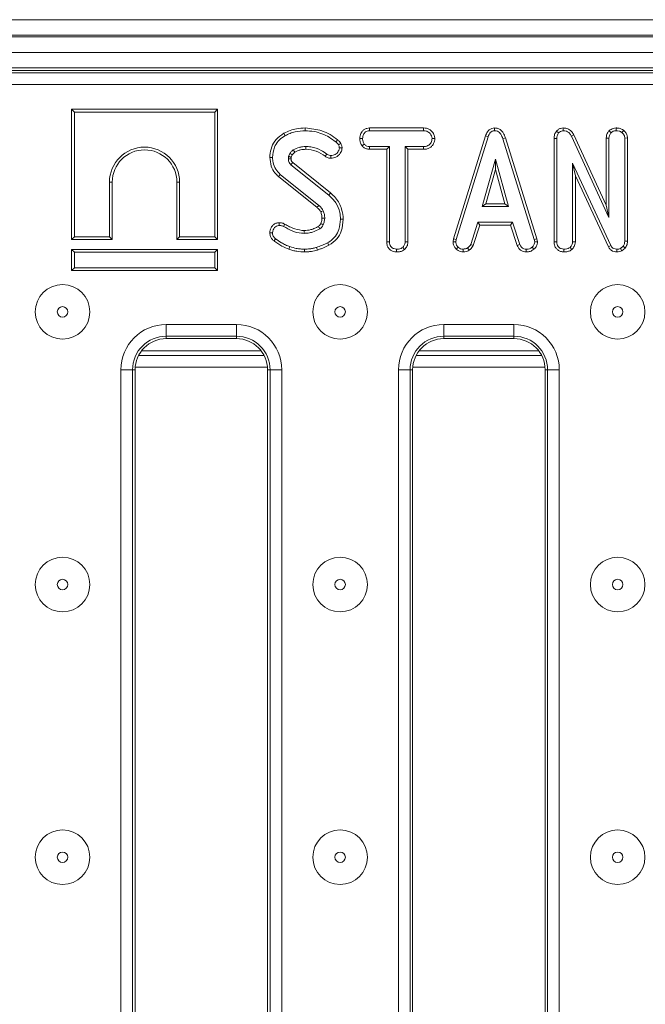
# Model space of a CAD drawing. Units: millimetres. Extents: x -1151 to 11171, y -31 to 3696.
# Drawn here: x 907 to 987, y 1411 to 1538 of the extents above; entities that cross this region are included whole.
import ezdxf

# ---------------------------------------------------------------- set-up
doc = ezdxf.new("R2010")
doc.units = ezdxf.units.MM
doc.header["$LTSCALE"] = 10

msp = doc.modelspace()

# ---------------------------------------------------------------- linework, layer by layer
at = {"color": 7, "linetype": 'Continuous', "lineweight": 15}
for p, q in [((787.888, 1537.67), (1285.888, 1537.67)), ((1285.888, 1535.67), (787.888, 1535.67)), ((787.888, 1535.47), (1285.888, 1535.47)), ((1285.888, 1533.47), (787.888, 1533.47)), ((1285.888, 1531.47), (787.888, 1531.47)), ((1183.934, 1531.17), (890.047, 1531.17)), ((890.365, 1530.852), (1183.616, 1530.852)), ((1183.616, 1529.358), (890.365, 1529.358)), ((913.557, 1526.17), (913.91, 1525.817)), ((932.262, 1526.17), (913.557, 1526.17)), ((913.557, 1526.17), (913.557, 1509.465)), ((913.91, 1525.817), (913.91, 1509.817)), ((931.91, 1525.817), (913.91, 1525.817)), ((932.262, 1526.17), (931.91, 1525.817)), ((931.91, 1509.817), (931.91, 1525.817)), ((932.262, 1509.465), (932.262, 1526.17)), ((940.789, 1523.096), (940.96, 1522.787)), ((943.525, 1523.773), (943.525, 1523.42)), ((951.759, 1523.773), (951.769, 1523.42)), ((958.7, 1523.773), (951.759, 1523.773)), ((951.769, 1523.42), (958.692, 1523.42)), ((958.7, 1523.773), (958.692, 1523.42)), ((967.809, 1523.773), (967.81, 1523.42)), ((975.757, 1523.368), (976.022, 1523.135)), ((976.608, 1523.773), (976.618, 1523.42)), ((977.971, 1522.893), (977.656, 1522.733)), ((982.121, 1513.88), (977.971, 1522.893)), ((982.488, 1523.414), (982.74, 1523.163)), ((983.384, 1523.773), (983.386, 1523.42)), ((984.362, 1523.464), (984.14, 1523.189)), ((950.52, 1522.409), (950.872, 1522.406)), ((950.804, 1521.479), (951.081, 1521.7)), ((960.145, 1522.407), (959.791, 1522.406)), ((966.64, 1522.76), (962.548, 1509.533)), ((962.891, 1509.449), (966.974, 1522.647)), ((966.64, 1522.76), (966.974, 1522.647)), ((969.193, 1522.489), (968.855, 1522.387)), ((968.855, 1522.387), (972.9, 1509.437)), ((973.242, 1509.524), (969.193, 1522.489)), ((975.432, 1522.41), (975.785, 1522.403)), ((975.432, 1522.41), (975.432, 1509.156)), ((975.785, 1509.161), (975.785, 1522.403)), ((977.656, 1522.733), (982.474, 1512.271)), ((982.121, 1522.484), (982.121, 1513.88)), ((982.121, 1522.484), (982.474, 1522.476)), ((982.474, 1512.271), (982.474, 1522.476)), ((984.853, 1522.49), (984.501, 1522.479)), ((984.501, 1522.479), (984.501, 1509.243)), ((984.853, 1509.237), (984.853, 1522.49)), ((941.555, 1520.509), (941.378, 1520.113)), ((941.719, 1520.013), (941.863, 1520.334)), ((946.085, 1520.14), (946.29, 1520.427)), ((948.25, 1521.209), (947.896, 1521.206)), ((951.757, 1521.04), (951.766, 1521.393)), ((951.757, 1521.04), (953.966, 1521.04)), ((954.318, 1521.393), (951.766, 1521.393)), ((953.966, 1521.04), (954.318, 1521.393)), ((953.966, 1521.04), (953.966, 1509.147)), ((954.318, 1509.152), (954.318, 1521.393)), ((956.345, 1521.393), (956.345, 1509.152)), ((956.698, 1521.04), (956.345, 1521.393)), ((958.695, 1521.393), (956.345, 1521.393)), ((956.698, 1509.142), (956.698, 1521.04)), ((956.698, 1521.04), (958.702, 1521.04)), ((958.702, 1521.04), (958.695, 1521.393)), ((938.976, 1519.991), (939.328, 1519.99)), ((941.688, 1519.062), (946.534, 1515.157)), ((946.756, 1515.431), (941.916, 1519.331)), ((946.817, 1519.884), (946.819, 1520.237)), ((967.905, 1519.771), (966.207, 1513.69)), ((969.603, 1513.69), (967.905, 1519.771)), ((967.905, 1518.46), (967.905, 1519.771)), ((982.724, 1508.667), (977.812, 1519.242)), ((978.164, 1517.646), (977.812, 1519.242)), ((977.812, 1519.242), (977.812, 1509.155)), ((940.099, 1517.538), (940.323, 1517.811)), ((945.261, 1513.839), (940.323, 1517.811)), ((966.672, 1514.043), (967.905, 1518.46)), ((967.905, 1518.46), (969.138, 1514.043)), ((918.762, 1516.817), (918.41, 1516.817)), ((918.41, 1509.817), (918.41, 1516.817)), ((918.762, 1509.465), (918.762, 1516.817)), ((927.057, 1516.817), (927.057, 1509.465)), ((927.057, 1516.817), (927.41, 1516.817)), ((927.41, 1516.817), (927.41, 1509.817)), ((940.099, 1517.538), (945.028, 1513.574)), ((978.164, 1517.646), (982.41, 1508.505)), ((978.164, 1509.145), (978.164, 1517.646)), ((946.756, 1515.431), (946.534, 1515.157)), ((966.672, 1514.043), (966.207, 1513.69)), ((969.138, 1514.043), (966.672, 1514.043)), ((969.138, 1514.043), (969.603, 1513.69)), ((966.207, 1513.69), (969.603, 1513.69)), ((982.121, 1513.88), (982.474, 1512.271)), ((940.173, 1511.611), (940.177, 1511.258)), ((948.398, 1512.051), (948.045, 1512.05)), ((965.672, 1511.663), (964.738, 1508.822)), ((970.113, 1511.663), (965.672, 1511.663)), ((965.927, 1511.311), (965.672, 1511.663)), ((969.858, 1511.311), (970.113, 1511.663)), ((971.047, 1508.825), (970.113, 1511.663)), ((938.975, 1510.302), (939.328, 1510.305)), ((940.903, 1511.439), (940.741, 1511.125)), ((965.066, 1508.691), (965.927, 1511.311)), ((965.927, 1511.311), (969.858, 1511.311)), ((969.858, 1511.311), (970.719, 1508.695)), ((913.557, 1509.465), (913.91, 1509.817)), ((913.557, 1509.465), (918.762, 1509.465)), ((913.91, 1509.817), (918.41, 1509.817)), ((918.762, 1509.465), (918.41, 1509.817)), ((927.057, 1509.465), (927.41, 1509.817)), ((927.057, 1509.465), (932.262, 1509.465)), ((927.41, 1509.817), (931.91, 1509.817)), ((932.262, 1509.465), (931.91, 1509.817)), ((939.514, 1509.267), (939.724, 1509.551)), ((946.554, 1508.72), (946.382, 1509.028)), ((953.966, 1509.147), (954.318, 1509.152)), ((956.698, 1509.142), (956.345, 1509.152)), ((962.548, 1509.533), (962.483, 1509.17)), ((962.483, 1509.17), (962.838, 1509.148)), ((962.548, 1509.533), (962.891, 1509.449)), ((962.838, 1509.148), (962.891, 1509.449)), ((973.242, 1509.524), (972.9, 1509.437)), ((972.9, 1509.437), (972.957, 1509.148)), ((973.312, 1509.172), (972.957, 1509.148)), ((973.312, 1509.172), (973.242, 1509.524)), ((975.432, 1509.156), (975.785, 1509.161)), ((978.164, 1509.145), (977.812, 1509.155)), ((984.853, 1509.237), (984.501, 1509.243)), ((913.557, 1508.17), (913.91, 1507.817)), ((913.557, 1505.465), (913.557, 1508.17)), ((913.557, 1508.17), (932.262, 1508.17)), ((913.91, 1507.817), (913.91, 1505.817)), ((931.91, 1507.817), (913.91, 1507.817)), ((932.262, 1508.17), (931.91, 1507.817)), ((931.91, 1505.817), (931.91, 1507.817)), ((932.262, 1508.17), (932.262, 1505.465)), ((941.429, 1508.214), (941.546, 1508.547)), ((943.419, 1507.865), (943.421, 1508.217)), ((945.073, 1508.097), (944.972, 1508.436)), ((955.228, 1507.864), (955.23, 1508.217)), ((956.256, 1508.189), (956.016, 1508.449)), ((962.88, 1508.224), (963.123, 1508.48)), ((963.776, 1507.864), (963.759, 1508.217)), ((964.537, 1508.079), (964.339, 1508.372)), ((965.066, 1508.691), (964.738, 1508.822)), ((970.719, 1508.695), (971.047, 1508.825)), ((971.854, 1507.864), (971.861, 1508.217)), ((972.857, 1508.213), (972.618, 1508.474)), ((976.694, 1507.864), (976.697, 1508.217)), ((977.726, 1508.189), (977.485, 1508.449)), ((982.41, 1508.505), (982.724, 1508.667)), ((983.47, 1507.864), (983.475, 1508.217)), ((984.282, 1508.588), (983.943, 1508.315)), ((984.126, 1508.01), (983.943, 1508.315)), ((984.126, 1508.01), (984.545, 1508.347)), ((984.545, 1508.347), (984.282, 1508.588)), ((913.557, 1505.465), (913.91, 1505.817)), ((932.262, 1505.465), (913.557, 1505.465)), ((913.91, 1505.817), (931.91, 1505.817)), ((932.262, 1505.465), (931.91, 1505.817)), ((925.691, 1498.544), (934.691, 1498.544)), ((925.691, 1498.544), (925.691, 1497.05)), ((934.691, 1498.544), (934.691, 1497.05)), ((961.291, 1498.544), (970.291, 1498.544)), ((961.291, 1498.544), (961.291, 1497.05)), ((970.291, 1498.544), (970.291, 1497.05)), ((934.691, 1497.05), (925.691, 1497.05)), ((925.691, 1497.05), (925.691, 1496.733)), ((934.691, 1496.733), (925.691, 1496.733)), ((934.691, 1497.05), (934.691, 1496.733)), ((970.291, 1497.05), (961.291, 1497.05)), ((961.291, 1497.05), (961.291, 1496.733)), ((970.291, 1496.733), (961.291, 1496.733)), ((970.291, 1497.05), (970.291, 1496.733)), ((937.862, 1495.17), (922.519, 1495.17)), ((973.462, 1495.17), (958.119, 1495.17)), ((922.136, 1494.567), (938.245, 1494.567)), ((957.736, 1494.567), (973.845, 1494.567)), ((919.879, 1297.607), (919.879, 1492.733)), ((921.373, 1492.733), (919.879, 1492.733)), ((921.373, 1492.733), (921.373, 1297.607)), ((921.373, 1492.733), (921.691, 1492.733)), ((921.691, 1492.733), (921.691, 1297.607)), ((921.705, 1493.074), (938.676, 1493.074)), ((938.691, 1297.607), (938.691, 1492.733)), ((939.008, 1492.733), (938.691, 1492.733)), ((940.503, 1492.733), (939.008, 1492.733)), ((939.008, 1297.607), (939.008, 1492.733)), ((940.503, 1492.733), (940.503, 1297.607)), ((955.479, 1297.607), (955.479, 1492.733)), ((956.973, 1492.733), (955.479, 1492.733)), ((956.973, 1492.733), (956.973, 1297.607)), ((956.973, 1492.733), (957.291, 1492.733)), ((957.291, 1492.733), (957.291, 1297.607)), ((957.305, 1493.074), (974.276, 1493.074)), ((974.291, 1297.607), (974.291, 1492.733)), ((974.608, 1492.733), (974.291, 1492.733)), ((976.103, 1492.733), (974.608, 1492.733)), ((974.608, 1297.607), (974.608, 1492.733)), ((976.103, 1492.733), (976.103, 1297.607))]:
    msp.add_line(p, q, dxfattribs=at)
at = {"color": 7, "linetype": 'Continuous', "lineweight": 15, "flags": 128}
for points in [[(947.674, 1522.25), (947.559, 1522.108), (947.452, 1521.976)], [(948.09, 1521.762), (947.925, 1521.682), (947.772, 1521.608)], [(941.863, 1520.334), (941.733, 1520.408), (941.555, 1520.509)], [(942.164, 1520.661), (942.086, 1520.788), (941.979, 1520.962)], [(943.583, 1521.04), (943.583, 1521.152), (943.582, 1521.272), (943.582, 1521.393)], [(941.708, 1519.801), (941.659, 1519.8), (941.507, 1519.795), (941.355, 1519.79)], [(945.028, 1513.574), (945.111, 1513.668), (945.261, 1513.839)], [(945.509, 1512.983), (945.625, 1513.033), (945.834, 1513.123)], [(945.504, 1511.501), (945.563, 1511.474), (945.694, 1511.413), (945.824, 1511.353)], [(945.665, 1512.182), (945.782, 1512.183), (945.9, 1512.184), (946.018, 1512.186)], [(943.384, 1510.597), (943.386, 1510.438), (943.389, 1510.244)]]:
    msp.add_lwpolyline(points, dxfattribs=at)
at = {"color": 7, "linetype": 'Continuous', "lineweight": 15}
for centre, radius in [((912.391, 1500.17), 3.5), ((947.991, 1500.17), 3.5), ((983.591, 1500.17), 3.5), ((912.391, 1500.17), 0.672), ((947.991, 1500.17), 0.672), ((983.591, 1500.17), 0.672), ((912.391, 1465.17), 3.5), ((947.991, 1465.17), 3.5), ((983.591, 1465.17), 3.5), ((912.391, 1465.17), 0.672), ((947.991, 1465.17), 0.672), ((983.591, 1465.17), 0.672), ((912.391, 1430.17), 3.5), ((947.991, 1430.17), 3.5), ((983.591, 1430.17), 3.5), ((912.391, 1430.17), 0.672), ((947.991, 1430.17), 0.672), ((983.591, 1430.17), 0.672)]:
    msp.add_circle(centre, radius, dxfattribs=at)
for centre, radius, start, end in [((922.91, 1516.817), 4.5, 0, 180), ((922.91, 1516.817), 4.147, 0, 180), ((1176.368, 1320.893), 307.158, 139.75574, 139.82154), ((714.933, 1374.896), 267.554, 30.53404, 30.60966), ((925.691, 1492.733), 5.812, 90, 180), ((934.691, 1492.733), 5.812, 0, 90), ((961.291, 1492.733), 5.812, 90, 180), ((970.291, 1492.733), 5.812, 0, 90), ((925.691, 1492.733), 4.318, 90, 180), ((925.691, 1492.733), 4, 90, 180), ((934.691, 1492.733), 4.318, 0, 90), ((934.691, 1492.733), 4, 0, 90), ((961.291, 1492.733), 4.318, 90, 180), ((961.291, 1492.733), 4, 90, 180), ((970.291, 1492.733), 4.318, 0, 90), ((970.291, 1492.733), 4, 0, 90)]:
    msp.add_arc(centre, radius, start, end, dxfattribs=at)
for points, knots in [([(940.789, 1523.096), (940.422, 1522.853), (939.742, 1522.405), (939.166, 1521.349), (938.99, 1520.535), (938.978, 1520.08), (938.976, 1519.991)], [0, 0, 0, 0, 0.3451471, 0.6380823, 0.928817, 1, 1, 1, 1]), ([(943.525, 1523.773), (943.153, 1523.754), (942.494, 1523.721), (941.569, 1523.478), (941.05, 1523.223), (940.789, 1523.096)], [0, 0, 0, 0, 0.3916363, 0.6950223, 1, 1, 1, 1]), ([(940.96, 1522.787), (941.16, 1522.887), (941.56, 1523.087), (942.416, 1523.35), (943.083, 1523.392), (943.525, 1523.42)], [0, 0, 0, 0, 0.2514214, 0.5034498, 1, 1, 1, 1]), ([(947.674, 1522.25), (947.36, 1522.484), (946.738, 1522.947), (945.362, 1523.581), (944.251, 1523.697), (943.525, 1523.773)], [0, 0, 0, 0, 0.2607499, 0.5169114, 1, 1, 1, 1]), ([(943.525, 1523.42), (943.9, 1523.397), (944.971, 1523.332), (946.34, 1522.809), (947.175, 1522.183), (947.452, 1521.976)], [0, 0, 0, 0, 0.2642213, 0.755972, 1, 1, 1, 1]), ([(951.759, 1523.773), (951.641, 1523.764), (951.403, 1523.746), (951.068, 1523.592), (950.761, 1523.27), (950.556, 1522.858), (950.53, 1522.533), (950.52, 1522.409)], [0, 0, 0, 0, 0.1727877, 0.3484385, 0.5247142, 0.817631, 1, 1, 1, 1]), ([(950.872, 1522.406), (950.891, 1522.548), (950.929, 1522.831), (951.115, 1523.158), (951.355, 1523.342), (951.567, 1523.41), (951.707, 1523.417), (951.769, 1523.42)], [0, 0, 0, 0, 0.283186, 0.5660768, 0.7215794, 0.8761816, 1, 1, 1, 1]), ([(958.692, 1523.42), (958.84, 1523.409), (959.089, 1523.391), (959.428, 1523.197), (959.638, 1522.919), (959.773, 1522.64), (959.786, 1522.469), (959.791, 1522.406)], [0, 0, 0, 0, 0.2651869, 0.4480003, 0.6897129, 0.8871458, 1, 1, 1, 1]), ([(960.145, 1522.407), (960.128, 1522.549), (960.088, 1522.874), (959.827, 1523.277), (959.484, 1523.597), (959.094, 1523.749), (958.826, 1523.765), (958.7, 1523.773)], [0, 0, 0, 0, 0.194011, 0.4426236, 0.6351715, 0.8280438, 1, 1, 1, 1]), ([(967.809, 1523.773), (967.682, 1523.761), (967.434, 1523.738), (967.111, 1523.546), (966.822, 1523.223), (966.709, 1522.935), (966.64, 1522.76)], [0, 0, 0, 0, 0.22784748, 0.44500202, 0.66122957, 1, 1, 1, 1]), ([(966.974, 1522.647), (967.013, 1522.75), (967.091, 1522.957), (967.266, 1523.207), (967.49, 1523.368), (967.675, 1523.413), (967.782, 1523.419), (967.81, 1523.42)], [0, 0, 0, 0, 0.2699277, 0.5421936, 0.7364882, 0.9314971, 1, 1, 1, 1]), ([(969.193, 1522.489), (969.115, 1522.72), (968.989, 1523.092), (968.636, 1523.51), (968.245, 1523.734), (967.951, 1523.766), (967.809, 1523.773), (967.809, 1523.773)], [0, 0, 0, 0, 0.3545686, 0.5721854, 0.7907434, 0.9994818, 1, 1, 1, 1]), ([(967.81, 1523.42), (967.933, 1523.408), (968.157, 1523.387), (968.436, 1523.205), (968.692, 1522.881), (968.79, 1522.586), (968.855, 1522.387)], [0, 0, 0, 0, 0.2291835, 0.4194703, 0.6096959, 1, 1, 1, 1]), ([(975.757, 1523.368), (975.682, 1523.266), (975.504, 1523.026), (975.442, 1522.675), (975.434, 1522.457), (975.432, 1522.41)], [0, 0, 0, 0, 0.3661583, 0.8622083, 1, 1, 1, 1]), ([(976.608, 1523.773), (976.493, 1523.763), (976.257, 1523.742), (975.963, 1523.582), (975.819, 1523.432), (975.757, 1523.368)], [0, 0, 0, 0, 0.3572057, 0.7267212, 1, 1, 1, 1]), ([(975.785, 1522.403), (975.793, 1522.527), (975.805, 1522.718), (975.892, 1522.97), (975.978, 1523.079), (976.022, 1523.135)], [0, 0, 0, 0, 0.4729797, 0.7289263, 1, 1, 1, 1]), ([(976.022, 1523.135), (976.096, 1523.211), (976.229, 1523.348), (976.457, 1523.409), (976.579, 1523.417), (976.618, 1523.42)], [0, 0, 0, 0, 0.4562724, 0.8304825, 1, 1, 1, 1]), ([(977.971, 1522.893), (977.895, 1523.021), (977.726, 1523.308), (977.334, 1523.627), (976.925, 1523.763), (976.687, 1523.771), (976.608, 1523.773)], [0, 0, 0, 0, 0.2599588, 0.5831319, 0.8622496, 1, 1, 1, 1]), ([(976.618, 1523.42), (976.753, 1523.407), (977.003, 1523.383), (977.356, 1523.173), (977.547, 1522.931), (977.638, 1522.766), (977.656, 1522.733)], [0, 0, 0, 0, 0.3074218, 0.5688147, 0.913259, 1, 1, 1, 1]), ([(982.488, 1523.414), (982.452, 1523.368), (982.318, 1523.201), (982.157, 1522.891), (982.132, 1522.609), (982.121, 1522.484)], [0, 0, 0, 0, 0.1730012, 0.6311399, 1, 1, 1, 1]), ([(982.474, 1522.476), (982.486, 1522.594), (982.511, 1522.831), (982.649, 1523.049), (982.731, 1523.152), (982.74, 1523.163)], [0, 0, 0, 0, 0.470492, 0.9425638, 1, 1, 1, 1]), ([(983.384, 1523.773), (983.253, 1523.763), (982.931, 1523.738), (982.65, 1523.542), (982.496, 1523.42), (982.488, 1523.414)], [0, 0, 0, 0, 0.3987263, 0.9717393, 1, 1, 1, 1]), ([(982.74, 1523.163), (982.829, 1523.232), (982.967, 1523.338), (983.197, 1523.409), (983.322, 1523.416), (983.386, 1523.42)], [0, 0, 0, 0, 0.4708947, 0.7294275, 1, 1, 1, 1]), ([(984.362, 1523.464), (984.267, 1523.528), (984.009, 1523.701), (983.655, 1523.762), (983.422, 1523.771), (983.384, 1523.773)], [0, 0, 0, 0, 0.3284066, 0.8906757, 1, 1, 1, 1]), ([(983.386, 1523.42), (983.514, 1523.412), (983.711, 1523.4), (983.965, 1523.309), (984.081, 1523.229), (984.14, 1523.189)], [0, 0, 0, 0, 0.47755472, 0.73340213, 1, 1, 1, 1]), ([(984.14, 1523.189), (984.23, 1523.1), (984.388, 1522.942), (984.489, 1522.679), (984.498, 1522.531), (984.501, 1522.479)], [0, 0, 0, 0, 0.45967401, 0.80999834, 1, 1, 1, 1]), ([(984.853, 1522.49), (984.837, 1522.633), (984.804, 1522.926), (984.591, 1523.249), (984.422, 1523.407), (984.362, 1523.464)], [0, 0, 0, 0, 0.3804493, 0.779973, 1, 1, 1, 1]), ([(939.328, 1519.99), (939.375, 1520.436), (939.453, 1521.195), (940.024, 1522.129), (940.576, 1522.558), (940.9, 1522.751), (940.96, 1522.787)], [0, 0, 0, 0, 0.39156, 0.6657221, 0.9391669, 1, 1, 1, 1]), ([(947.452, 1521.976), (947.493, 1521.943), (947.576, 1521.875), (947.693, 1521.758), (947.746, 1521.659), (947.772, 1521.608)], [0, 0, 0, 0, 0.3190142, 0.6527244, 1, 1, 1, 1]), ([(948.09, 1521.762), (948.039, 1521.852), (947.96, 1521.991), (947.805, 1522.143), (947.718, 1522.215), (947.674, 1522.25)], [0, 0, 0, 0, 0.4771492, 0.7378347, 1, 1, 1, 1]), ([(947.772, 1521.608), (947.804, 1521.547), (947.853, 1521.453), (947.884, 1521.314), (947.892, 1521.242), (947.896, 1521.206)], [0, 0, 0, 0, 0.4890388, 0.7427094, 1, 1, 1, 1]), ([(948.25, 1521.209), (948.244, 1521.269), (948.232, 1521.388), (948.183, 1521.577), (948.123, 1521.695), (948.09, 1521.762)], [0, 0, 0, 0, 0.315835, 0.6169071, 1, 1, 1, 1]), ([(950.52, 1522.409), (950.532, 1522.254), (950.555, 1521.952), (950.697, 1521.649), (950.789, 1521.502), (950.804, 1521.479)], [0, 0, 0, 0, 0.4704347, 0.9173057, 1, 1, 1, 1]), ([(951.081, 1521.7), (951.025, 1521.806), (950.937, 1521.968), (950.879, 1522.212), (950.875, 1522.341), (950.872, 1522.406)], [0, 0, 0, 0, 0.479636, 0.7368306, 1, 1, 1, 1]), ([(951.766, 1521.393), (951.646, 1521.404), (951.407, 1521.426), (951.194, 1521.588), (951.095, 1521.686), (951.081, 1521.7)], [0, 0, 0, 0, 0.458262, 0.9224642, 1, 1, 1, 1]), ([(959.791, 1522.406), (959.758, 1522.243), (959.701, 1521.97), (959.499, 1521.657), (959.243, 1521.474), (958.968, 1521.402), (958.775, 1521.396), (958.695, 1521.393)], [0, 0, 0, 0, 0.29891365, 0.49822207, 0.65322749, 0.85591567, 1, 1, 1, 1]), ([(958.702, 1521.04), (958.859, 1521.049), (959.151, 1521.065), (959.556, 1521.234), (959.891, 1521.575), (960.098, 1521.986), (960.133, 1522.297), (960.145, 1522.407)], [0, 0, 0, 0, 0.2125295, 0.3949031, 0.5785539, 0.8497895, 1, 1, 1, 1]), ([(941.979, 1520.962), (941.917, 1520.915), (941.803, 1520.829), (941.668, 1520.668), (941.593, 1520.563), (941.555, 1520.509)], [0, 0, 0, 0, 0.3746217, 0.6858245, 1, 1, 1, 1]), ([(941.863, 1520.334), (941.905, 1520.392), (941.971, 1520.485), (942.074, 1520.594), (942.136, 1520.64), (942.164, 1520.661)], [0, 0, 0, 0, 0.4823959, 0.7669971, 1, 1, 1, 1]), ([(943.582, 1521.393), (943.441, 1521.388), (943.158, 1521.378), (942.609, 1521.259), (942.23, 1521.08), (941.979, 1520.962)], [0, 0, 0, 0, 0.252793, 0.5062084, 1, 1, 1, 1]), ([(942.164, 1520.661), (942.282, 1520.721), (942.527, 1520.845), (943, 1520.998), (943.362, 1521.024), (943.583, 1521.04)], [0, 0, 0, 0, 0.2680804, 0.5543719, 1, 1, 1, 1]), ([(946.29, 1520.427), (946.053, 1520.594), (945.436, 1521.027), (944.487, 1521.352), (943.803, 1521.383), (943.582, 1521.393)], [0, 0, 0, 0, 0.2969877, 0.7734464, 1, 1, 1, 1]), ([(943.583, 1521.04), (944.037, 1520.999), (944.949, 1520.916), (945.705, 1520.399), (946.085, 1520.14)], [0, 0, 0, 0, 0.49823187, 1, 1, 1, 1]), ([(946.819, 1520.237), (946.746, 1520.243), (946.58, 1520.255), (946.407, 1520.346), (946.311, 1520.413), (946.29, 1520.427)], [0, 0, 0, 0, 0.3831089, 0.8686053, 1, 1, 1, 1]), ([(946.817, 1519.884), (947.036, 1519.906), (947.401, 1519.943), (947.871, 1520.299), (948.175, 1520.719), (948.229, 1521.073), (948.25, 1521.209)], [0, 0, 0, 0, 0.3018506, 0.5025343, 0.8087135, 1, 1, 1, 1]), ([(947.896, 1521.206), (947.875, 1521.101), (947.82, 1520.819), (947.572, 1520.495), (947.245, 1520.294), (947.003, 1520.244), (946.861, 1520.239), (946.819, 1520.237)], [0, 0, 0, 0, 0.2021099, 0.5407485, 0.7312135, 0.9206611, 1, 1, 1, 1]), ([(950.804, 1521.479), (950.843, 1521.439), (950.978, 1521.303), (951.255, 1521.115), (951.558, 1521.05), (951.725, 1521.042), (951.757, 1521.04)], [0, 0, 0, 0, 0.1556199, 0.5332525, 0.9117334, 1, 1, 1, 1]), ([(938.976, 1519.991), (939.014, 1519.618), (939.086, 1518.909), (939.529, 1518.059), (939.939, 1517.685), (940.099, 1517.538)], [0, 0, 0, 0, 0.40258932, 0.76579387, 1, 1, 1, 1]), ([(940.323, 1517.811), (940.109, 1518.026), (939.681, 1518.457), (939.383, 1519.251), (939.345, 1519.771), (939.328, 1519.99)], [0, 0, 0, 0, 0.36651594, 0.73244167, 1, 1, 1, 1]), ([(941.378, 1520.113), (941.374, 1520.087), (941.365, 1520.033), (941.355, 1519.925), (941.355, 1519.844), (941.355, 1519.79)], [0, 0, 0, 0, 0.2505643, 0.5012589, 1, 1, 1, 1]), ([(941.355, 1519.79), (941.361, 1519.71), (941.371, 1519.547), (941.455, 1519.302), (941.586, 1519.152), (941.671, 1519.077), (941.688, 1519.062)], [0, 0, 0, 0, 0.2925344, 0.5878431, 0.9197467, 1, 1, 1, 1]), ([(941.719, 1520.013), (941.694, 1520.02), (941.625, 1520.041), (941.511, 1520.074), (941.422, 1520.1), (941.378, 1520.113)], [0, 0, 0, 0, 0.21997, 0.609985, 1, 1, 1, 1]), ([(941.708, 1519.801), (941.708, 1519.825), (941.708, 1519.876), (941.71, 1519.947), (941.717, 1519.993), (941.719, 1520.013)], [0, 0, 0, 0, 0.33436937, 0.7170813, 1, 1, 1, 1]), ([(941.916, 1519.331), (941.893, 1519.352), (941.857, 1519.384), (941.811, 1519.431), (941.778, 1519.478), (941.75, 1519.535), (941.726, 1519.614), (941.714, 1519.703), (941.71, 1519.77), (941.708, 1519.801)], [0, 0, 0, 0, 0.1746776, 0.2695845, 0.3646734, 0.4958219, 0.6268224, 0.8219712, 1, 1, 1, 1]), ([(946.085, 1520.14), (946.144, 1520.1), (946.313, 1519.985), (946.568, 1519.898), (946.758, 1519.887), (946.817, 1519.884)], [0, 0, 0, 0, 0.2736893, 0.7768001, 1, 1, 1, 1]), ([(948.398, 1512.051), (948.352, 1512.493), (948.25, 1513.477), (947.622, 1514.667), (946.985, 1515.229), (946.756, 1515.431)], [0, 0, 0, 0, 0.343259, 0.7640164, 1, 1, 1, 1]), ([(946.534, 1515.157), (946.863, 1514.841), (947.513, 1514.216), (947.966, 1513.075), (948.022, 1512.342), (948.045, 1512.05)], [0, 0, 0, 0, 0.3810568, 0.7533032, 1, 1, 1, 1]), ([(945.028, 1513.574), (945.079, 1513.524), (945.186, 1513.42), (945.363, 1513.235), (945.456, 1513.075), (945.509, 1512.983)], [0, 0, 0, 0, 0.2819317, 0.5843165, 1, 1, 1, 1]), ([(945.834, 1513.123), (945.798, 1513.192), (945.725, 1513.328), (945.537, 1513.573), (945.371, 1513.733), (945.261, 1513.839)], [0, 0, 0, 0, 0.2511593, 0.502768, 1, 1, 1, 1]), ([(945.509, 1512.983), (945.532, 1512.915), (945.582, 1512.771), (945.65, 1512.506), (945.659, 1512.303), (945.665, 1512.182)], [0, 0, 0, 0, 0.2615092, 0.5564247, 1, 1, 1, 1]), ([(946.018, 1512.186), (946.014, 1512.266), (946.005, 1512.427), (945.965, 1512.745), (945.886, 1512.973), (945.834, 1513.123)], [0, 0, 0, 0, 0.25158227, 0.50345205, 1, 1, 1, 1]), ([(940.173, 1511.611), (940.033, 1511.598), (939.767, 1511.573), (939.43, 1511.36), (939.169, 1511.06), (939.003, 1510.693), (938.984, 1510.424), (938.975, 1510.302)], [0, 0, 0, 0, 0.2116472, 0.4016296, 0.5902849, 0.8139334, 1, 1, 1, 1]), ([(940.903, 1511.439), (940.828, 1511.473), (940.689, 1511.535), (940.444, 1511.599), (940.274, 1511.607), (940.173, 1511.611)], [0, 0, 0, 0, 0.3260702, 0.6021777, 1, 1, 1, 1]), ([(945.504, 1511.501), (945.484, 1511.461), (945.441, 1511.376), (945.348, 1511.243), (945.257, 1511.172), (945.205, 1511.131)], [0, 0, 0, 0, 0.28211739, 0.59142878, 1, 1, 1, 1]), ([(945.665, 1512.182), (945.661, 1512.113), (945.655, 1511.971), (945.596, 1511.743), (945.537, 1511.588), (945.504, 1511.501)], [0, 0, 0, 0, 0.2922259, 0.6043325, 1, 1, 1, 1]), ([(945.824, 1511.353), (945.852, 1511.42), (945.908, 1511.556), (945.986, 1511.833), (946.005, 1512.046), (946.018, 1512.186)], [0, 0, 0, 0, 0.2551238, 0.5104783, 1, 1, 1, 1]), ([(948.045, 1512.05), (948.007, 1511.611), (947.94, 1510.846), (947.447, 1509.843), (946.859, 1509.323), (946.481, 1509.089), (946.382, 1509.028)], [0, 0, 0, 0, 0.3619147, 0.6320132, 0.9030769, 1, 1, 1, 1]), ([(946.554, 1508.72), (946.92, 1508.967), (947.606, 1509.429), (948.267, 1510.639), (948.35, 1511.536), (948.398, 1512.051)], [0, 0, 0, 0, 0.3280181, 0.613604, 1, 1, 1, 1]), ([(938.975, 1510.302), (938.991, 1510.144), (939.019, 1509.854), (939.233, 1509.496), (939.425, 1509.34), (939.514, 1509.267)], [0, 0, 0, 0, 0.3894164, 0.714542, 1, 1, 1, 1]), ([(939.328, 1510.305), (939.343, 1510.441), (939.368, 1510.686), (939.56, 1510.991), (939.801, 1511.198), (940.03, 1511.248), (940.15, 1511.256), (940.177, 1511.258)], [0, 0, 0, 0, 0.2866155, 0.515825, 0.7456693, 0.9418399, 1, 1, 1, 1]), ([(939.724, 1509.551), (939.662, 1509.6), (939.537, 1509.699), (939.396, 1509.908), (939.34, 1510.121), (939.331, 1510.257), (939.328, 1510.305)], [0, 0, 0, 0, 0.2679154, 0.5386278, 0.8371953, 1, 1, 1, 1]), ([(940.177, 1511.258), (940.255, 1511.255), (940.391, 1511.25), (940.58, 1511.198), (940.687, 1511.149), (940.741, 1511.125)], [0, 0, 0, 0, 0.3978321, 0.6953816, 1, 1, 1, 1]), ([(940.741, 1511.125), (941.098, 1510.927), (941.814, 1510.531), (942.735, 1510.262), (943.267, 1510.248), (943.389, 1510.244)], [0, 0, 0, 0, 0.4337805, 0.8707658, 1, 1, 1, 1]), ([(943.384, 1510.597), (942.975, 1510.644), (942.326, 1510.718), (941.519, 1511.09), (941.107, 1511.323), (940.903, 1511.439)], [0, 0, 0, 0, 0.4626302, 0.7334791, 1, 1, 1, 1]), ([(945.205, 1511.131), (945.054, 1511.053), (944.747, 1510.894), (944.146, 1510.664), (943.677, 1510.623), (943.384, 1510.597)], [0, 0, 0, 0, 0.2659736, 0.5421993, 1, 1, 1, 1]), ([(943.389, 1510.244), (943.565, 1510.254), (943.917, 1510.272), (944.603, 1510.436), (945.073, 1510.671), (945.384, 1510.827)], [0, 0, 0, 0, 0.2516109, 0.5038973, 1, 1, 1, 1]), ([(945.384, 1510.827), (945.471, 1510.894), (945.606, 1510.997), (945.74, 1511.188), (945.796, 1511.298), (945.824, 1511.353)], [0, 0, 0, 0, 0.4689984, 0.7322319, 1, 1, 1, 1]), ([(939.514, 1509.267), (939.677, 1509.155), (940.006, 1508.928), (940.618, 1508.523), (941.119, 1508.332), (941.429, 1508.214)], [0, 0, 0, 0, 0.2705146, 0.5473349, 1, 1, 1, 1]), ([(941.546, 1508.547), (941.359, 1508.614), (940.985, 1508.75), (940.377, 1509.094), (939.969, 1509.379), (939.724, 1509.551)], [0, 0, 0, 0, 0.2847591, 0.5702246, 1, 1, 1, 1]), ([(946.382, 1509.028), (946.259, 1508.968), (946.014, 1508.847), (945.545, 1508.648), (945.194, 1508.518), (944.972, 1508.436)], [0, 0, 0, 0, 0.2678139, 0.5356462, 1, 1, 1, 1]), ([(953.966, 1509.147), (953.975, 1509.009), (953.993, 1508.739), (954.165, 1508.364), (954.455, 1508.088), (954.82, 1507.901), (955.089, 1507.877), (955.228, 1507.864)], [0, 0, 0, 0, 0.2052079, 0.4016416, 0.5992742, 0.793445, 1, 1, 1, 1]), ([(955.23, 1508.217), (955.109, 1508.23), (954.866, 1508.256), (954.579, 1508.438), (954.389, 1508.697), (954.323, 1508.941), (954.319, 1509.103), (954.318, 1509.152)], [0, 0, 0, 0, 0.2475955, 0.497997, 0.6678078, 0.899368, 1, 1, 1, 1]), ([(956.345, 1509.152), (956.336, 1509.061), (956.315, 1508.846), (956.168, 1508.613), (956.051, 1508.486), (956.016, 1508.449)], [0, 0, 0, 0, 0.3426177, 0.80696, 1, 1, 1, 1]), ([(956.256, 1508.189), (956.312, 1508.249), (956.483, 1508.435), (956.665, 1508.76), (956.689, 1509.036), (956.698, 1509.142)], [0, 0, 0, 0, 0.2308359, 0.7044792, 1, 1, 1, 1]), ([(962.483, 1509.17), (962.486, 1509.111), (962.495, 1508.912), (962.577, 1508.577), (962.76, 1508.341), (962.87, 1508.234), (962.88, 1508.224)], [0, 0, 0, 0, 0.1699863, 0.5647829, 0.9581582, 1, 1, 1, 1]), ([(963.123, 1508.48), (963.045, 1508.565), (962.888, 1508.736), (962.846, 1508.992), (962.839, 1509.127), (962.838, 1509.148)], [0, 0, 0, 0, 0.454953, 0.9137831, 1, 1, 1, 1]), ([(972.957, 1509.148), (972.942, 1509.047), (972.909, 1508.818), (972.744, 1508.607), (972.637, 1508.494), (972.618, 1508.474)], [0, 0, 0, 0, 0.3934881, 0.890092, 1, 1, 1, 1]), ([(972.857, 1508.213), (972.923, 1508.284), (973.098, 1508.472), (973.282, 1508.799), (973.303, 1509.066), (973.312, 1509.172)], [0, 0, 0, 0, 0.2682695, 0.7083466, 1, 1, 1, 1]), ([(975.432, 1509.156), (975.441, 1509.017), (975.459, 1508.747), (975.626, 1508.373), (975.91, 1508.097), (976.275, 1507.904), (976.549, 1507.878), (976.694, 1507.864)], [0, 0, 0, 0, 0.2063155, 0.3994282, 0.5936702, 0.7854304, 1, 1, 1, 1]), ([(976.697, 1508.217), (976.575, 1508.23), (976.332, 1508.256), (976.046, 1508.438), (975.856, 1508.695), (975.79, 1508.942), (975.786, 1509.107), (975.785, 1509.161)], [0, 0, 0, 0, 0.2461212, 0.4950341, 0.6625264, 0.8898007, 1, 1, 1, 1]), ([(977.812, 1509.155), (977.801, 1509.055), (977.776, 1508.831), (977.624, 1508.603), (977.514, 1508.48), (977.485, 1508.449)], [0, 0, 0, 0, 0.37619759, 0.83994052, 1, 1, 1, 1]), ([(977.726, 1508.189), (977.773, 1508.241), (977.935, 1508.42), (978.126, 1508.74), (978.153, 1509.028), (978.164, 1509.145)], [0, 0, 0, 0, 0.197565, 0.6754186, 1, 1, 1, 1]), ([(984.501, 1509.243), (984.493, 1509.132), (984.48, 1508.959), (984.384, 1508.742), (984.317, 1508.64), (984.282, 1508.588)], [0, 0, 0, 0, 0.4752027, 0.7342571, 1, 1, 1, 1]), ([(984.545, 1508.347), (984.561, 1508.371), (984.685, 1508.554), (984.834, 1508.849), (984.849, 1509.14), (984.853, 1509.237)], [0, 0, 0, 0, 0.0896353, 0.6947414, 1, 1, 1, 1]), ([(941.429, 1508.214), (941.595, 1508.159), (941.931, 1508.048), (942.593, 1507.901), (943.096, 1507.879), (943.419, 1507.865)], [0, 0, 0, 0, 0.2583688, 0.5229989, 1, 1, 1, 1]), ([(943.421, 1508.217), (943.246, 1508.223), (942.895, 1508.234), (942.261, 1508.319), (941.82, 1508.46), (941.546, 1508.547)], [0, 0, 0, 0, 0.2746663, 0.5496641, 1, 1, 1, 1]), ([(943.419, 1507.865), (943.566, 1507.868), (943.864, 1507.874), (944.419, 1507.944), (944.819, 1508.038), (945.073, 1508.097)], [0, 0, 0, 0, 0.26344663, 0.5333126, 1, 1, 1, 1]), ([(944.972, 1508.436), (944.831, 1508.402), (944.547, 1508.334), (944.03, 1508.241), (943.652, 1508.226), (943.421, 1508.217)], [0, 0, 0, 0, 0.27882659, 0.55779064, 1, 1, 1, 1]), ([(945.073, 1508.097), (945.203, 1508.144), (945.467, 1508.237), (945.963, 1508.44), (946.322, 1508.61), (946.554, 1508.72)], [0, 0, 0, 0, 0.25751199, 0.52206824, 1, 1, 1, 1]), ([(955.228, 1507.864), (955.349, 1507.87), (955.615, 1507.881), (955.979, 1507.977), (956.175, 1508.127), (956.256, 1508.189)], [0, 0, 0, 0, 0.331806, 0.7247752, 1, 1, 1, 1]), ([(956.016, 1508.449), (955.95, 1508.4), (955.788, 1508.28), (955.506, 1508.229), (955.309, 1508.221), (955.23, 1508.217)], [0, 0, 0, 0, 0.2915826, 0.7161631, 1, 1, 1, 1]), ([(962.88, 1508.224), (962.961, 1508.154), (963.129, 1508.009), (963.443, 1507.883), (963.667, 1507.87), (963.776, 1507.864)], [0, 0, 0, 0, 0.3211234, 0.6708992, 1, 1, 1, 1]), ([(963.759, 1508.217), (963.649, 1508.227), (963.428, 1508.246), (963.227, 1508.384), (963.134, 1508.469), (963.123, 1508.48)], [0, 0, 0, 0, 0.4635565, 0.932057, 1, 1, 1, 1]), ([(964.339, 1508.372), (964.248, 1508.333), (964.11, 1508.274), (963.912, 1508.239), (963.81, 1508.225), (963.759, 1508.217)], [0, 0, 0, 0, 0.4889099, 0.7441043, 1, 1, 1, 1]), ([(963.776, 1507.864), (963.843, 1507.873), (964.026, 1507.899), (964.289, 1507.949), (964.465, 1508.041), (964.537, 1508.079)], [0, 0, 0, 0, 0.25562971, 0.69622357, 1, 1, 1, 1]), ([(964.738, 1508.822), (964.688, 1508.738), (964.611, 1508.608), (964.459, 1508.473), (964.379, 1508.406), (964.339, 1508.372)], [0, 0, 0, 0, 0.4825491, 0.7406725, 1, 1, 1, 1]), ([(964.537, 1508.079), (964.583, 1508.117), (964.708, 1508.22), (964.912, 1508.406), (965.014, 1508.594), (965.066, 1508.691)], [0, 0, 0, 0, 0.2219373, 0.5958948, 1, 1, 1, 1]), ([(970.719, 1508.695), (970.766, 1508.596), (970.872, 1508.372), (971.115, 1508.071), (971.48, 1507.9), (971.731, 1507.876), (971.854, 1507.864)], [0, 0, 0, 0, 0.2192059, 0.4961393, 0.7546498, 1, 1, 1, 1]), ([(971.861, 1508.217), (971.763, 1508.227), (971.592, 1508.243), (971.364, 1508.345), (971.182, 1508.543), (971.099, 1508.717), (971.047, 1508.825)], [0, 0, 0, 0, 0.2707542, 0.4702363, 0.6714804, 1, 1, 1, 1]), ([(971.854, 1507.864), (971.951, 1507.868), (972.203, 1507.878), (972.561, 1507.984), (972.771, 1508.147), (972.857, 1508.213)], [0, 0, 0, 0, 0.2684304, 0.6998989, 1, 1, 1, 1]), ([(972.618, 1508.474), (972.513, 1508.399), (972.303, 1508.25), (972.023, 1508.223), (971.879, 1508.218), (971.861, 1508.217)], [0, 0, 0, 0, 0.4665119, 0.9351624, 1, 1, 1, 1]), ([(976.694, 1507.864), (976.818, 1507.87), (977.086, 1507.881), (977.451, 1507.981), (977.646, 1508.129), (977.726, 1508.189)], [0, 0, 0, 0, 0.3372202, 0.7308022, 1, 1, 1, 1]), ([(977.485, 1508.449), (977.407, 1508.394), (977.218, 1508.261), (976.931, 1508.226), (976.747, 1508.219), (976.697, 1508.217)], [0, 0, 0, 0, 0.3392441, 0.8185183, 1, 1, 1, 1]), ([(982.41, 1508.505), (982.48, 1508.39), (982.615, 1508.169), (982.942, 1507.954), (983.238, 1507.876), (983.416, 1507.867), (983.47, 1507.864)], [0, 0, 0, 0, 0.3058658, 0.590939, 0.8759056, 1, 1, 1, 1]), ([(983.475, 1508.217), (983.343, 1508.231), (983.127, 1508.253), (982.875, 1508.425), (982.777, 1508.574), (982.73, 1508.657), (982.724, 1508.667)], [0, 0, 0, 0, 0.4245477, 0.6923332, 0.960799, 1, 1, 1, 1]), ([(983.47, 1507.864), (983.598, 1507.87), (983.826, 1507.879), (984.035, 1507.97), (984.126, 1508.01)], [0, 0, 0, 0, 0.5633168, 1, 1, 1, 1]), ([(983.943, 1508.315), (983.87, 1508.285), (983.759, 1508.238), (983.598, 1508.221), (983.516, 1508.218), (983.475, 1508.217)], [0, 0, 0, 0, 0.4876987, 0.7425259, 1, 1, 1, 1])]:
    msp.add_open_spline(points, degree=3, knots=knots, dxfattribs=at)

doc.saveas('drawing.dxf')
